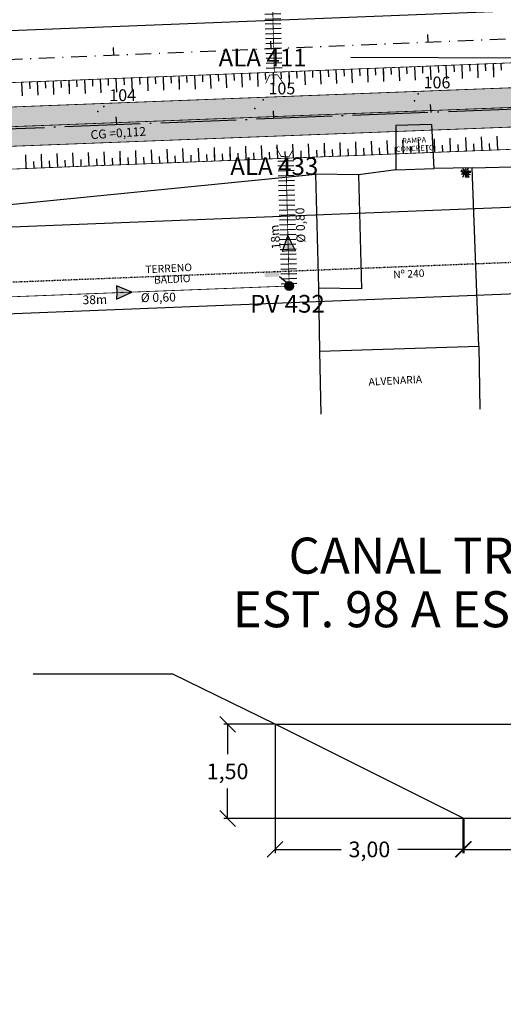
# Model space of a CAD drawing. Extents: x 181218 to 185021, y 1680314 to 1681420.
# Drawn here: x 184669 to 184731, y 1681210 to 1681335 of the extents above; entities that cross this region are included whole.
import ezdxf

# ---------------------------------------------------------------- set-up
doc = ezdxf.new("R2010")
doc.units = 0
doc.header["$MEASUREMENT"] = 0
for name, pattern in [('ACAD_ISO04W100', [30.5, 24, -3, 0.5, -3]), ('DASHDOTX2', [2, 1, -0.5, 0, -0.5]), ('DASHED2', [0.375, 0.25, -0.125]), ('LIN0', [0])]:
    doc.linetypes.add(name, pattern=pattern)
doc.layers.get('0').update_dxf_attribs({"linetype": 'LIN0'})
doc.layers.get('DEFPOINTS').update_dxf_attribs({"linetype": 'CONTINUOUS'})
for name, color, linetype in [('_TG22', 7, 'LIN0'), ('_TG221', 7, 'LIN0'), ('ARVORE', 3, 'CONTINUOUS'), ('BL', 7, 'CONTINUOUS'), ('CE', 2, 'CERCA'), ('EIXOLOCADO', 6, 'DASHDOTX2'), ('EIXOPROJ', 4, 'ACAD_ISO04W100'), ('ENVELOPADO', 7, 'CONTINUOUS'), ('ESTA_EIXO', 7, 'CONTINUOUS'), ('HACHURAS', 57, 'CONTINUOUS'), ('MFPROJ', 140, 'DASHED2'), ('MURO', 5, 'CONTINUOUS'), ('NOVO_MF_PROJETO', 140, 'CONTINUOUS'), ('PASSEIOPROJ', 141, 'CONTINUOUS'), ('PV', 7, 'CONTINUOUS'), ('RAMPACONCRETO', 7, 'CONTINUOUS'), ('TEXTO_DRENAGEM', 7, 'CONTINUOUS'), ('TEXTOS', 7, 'CONTINUOUS')]:
    doc.layers.add(name, color=color, linetype=linetype)
doc.layers.get('0').freeze()
doc.styles.add('ARIAL', font='ARIAL.TTF')
doc.styles.add('ROMANS', font='BOOKOS.TTF')
doc.styles.get("Standard").update_dxf_attribs({"font": 'ARIAL.TTF'})
doc.linetypes.add('CERCA', pattern='A,0.5,-0.15,["X",STANDARD,S=0.1,R=0,X=-0.1,Y=-0.05],-0.15', length=0.8)
doc.dimstyles.get("Standard").update_dxf_attribs({"dimtxt": 0.18, "dimasz": 0.18, "dimexe": 0.18, "dimexo": 0.0625, "dimgap": 0.09, "dimtad": 0, "dimtih": 1, "dimtoh": 1, "dimdec": 4, "dimzin": 0, "dimtxsty": 'STANDARD', "dimcen": 0.09, "dimazin": 3, "dimtfac": 1, "dimtdec": 4, "dimtofl": 0, "dimtmove": 0, "dimatfit": 3, "dimtolj": 1, "dimtzin": 0})
pattern_1 = [(182, (0, 0), (0.02181218544, -0.62461926689), [])]

# ---------------------------------------------------------------- blocks, each defined once
blk = doc.blocks.new('AR')
at = {"layer": 'ARVORE'}
for points in [[(0, 0), (-0.21, 0.02), (-0.42, 0.05), (-0.62, 0.23)], [(0, 0), (-0.25, -0.09), (-0.43, -0.12), (-0.6, -0.21)], [(0, 0), (-0.17, 0.1), (-0.28, 0.26), (-0.42, 0.22), (-0.55, 0.39)], [(0, 0), (-0.05, -0.18), (-0.32, -0.21), (-0.31, -0.42), (-0.42, -0.56)], [(0, 0), (-0.11, 0.16), (-0.14, 0.35), (-0.28, 0.39), (-0.33, 0.59)], [(0, 0), (0.01, -0.19), (-0.08, -0.37), (0.03, -0.48), (-0.05, -0.67)], [(0, 0), (0, 0.19), (0.09, 0.37), (-0.01, 0.48), (0.06, 0.67)], [(0, 0), (0.02, 0.19), (0.28, 0.26), (0.24, 0.47), (0.33, 0.61)], [(0, 0), (0.18, 0.12), (0.35, 0.23), (0.62, 0.23)], [(0, 0), (0.26, 0.05), (0.44, 0.05), (0.62, 0.11)], [(0, 0), (0.09, -0.17), (0.09, -0.37), (0.24, -0.41), (0.26, -0.62)], [(0, 0), (0.25, -0.08), (0.41, -0.16), (0.6, -0.19)], [(0, 0), (0.17, -0.14), (0.32, -0.27), (0.39, -0.53)]]:
    blk.add_lwpolyline(points, dxfattribs=at)
blk = doc.blocks.new('EST')
at = {"layer": 'EIXOLOCADO', "linetype": 'BYBLOCK'}
blk.add_line((0, -1), (0, 0), dxfattribs=at)
blk = doc.blocks.new('SIMB5')
at = {"color": 0}
blk.add_point((0, 0), dxfattribs=at)
for tag in ['COTA', 'PONTO', 'DESC']:
    blk.add_attdef(tag, (0, 0), '', height=1)
blk = doc.blocks.new('EEE')
at = {"layer": 'EIXOPROJ', "linetype": 'BYBLOCK'}
blk.add_line((0, 0), (0.01, -1), dxfattribs=at)
blk = doc.blocks.new('ALA')
at = {"layer": 'PV', "color": 0, "const_width": 0.1}
blk.add_lwpolyline([(-1.47, 0.73), (-0.48, -0.15), (0.48, 0.15), (0.69, 1.3)], dxfattribs=at)
blk = doc.blocks.new('ST')
at = {"layer": 'PV'}
blk.add_hatch(color=0, dxfattribs=at).paths.add_polyline_path([(1.85, 0.49), (1.66, 1.35), (0, 0), (2.08, -0.26)])
at = {"layer": 'PV', "color": 0}
blk.add_lwpolyline([(1.85, 0.49), (1.66, 1.35), (0, 0), (2.08, -0.26)], close=True, dxfattribs=at)
blk = doc.blocks.new('T1')
at = {"layer": 'PV', "color": 0}
blk.add_line((0, 0), (0, 1.74), dxfattribs=at)
blk = doc.blocks.new('T2')
at = {"layer": 'PV', "color": 0}
blk.add_line((0, 0), (0, 0.87), dxfattribs=at)
blk = doc.blocks.new('_OBLIQUE')
at = {"color": 0, "linetype": 'BYBLOCK'}
blk.add_line((-0.5, -0.5), (0.5, 0.5), dxfattribs=at)
blk = doc.blocks.new('*D93')
at = {"layer": 'BL', "color": 0}
for p, q in [((184701.9, 1681245.33), (184701.9, 1681229)), ((184725.9, 1681233.33), (184725.9, 1681229)), ((184701.9, 1681229.5), (184710.31, 1681229.5)), ((184725.9, 1681229.5), (184717.5, 1681229.5))]:
    blk.add_line(p, q, dxfattribs=at)
at = {"layer": 'DEFPOINTS', "color": 0}
for p in [(184701.9, 1681245.43), (184725.9, 1681233.43), (184725.9, 1681229.5)]:
    blk.add_point(p, dxfattribs=at)
at = {"layer": 'BL', "color": 0, "xscale": 2, "yscale": 2, "zscale": 2, "rotation": 180}
blk.add_blockref('_OBLIQUE', (184701.9, 1681229.5), dxfattribs=at)
at = {"layer": 'BL', "color": 0, "xscale": 2, "yscale": 2, "zscale": 2}
blk.add_blockref('_OBLIQUE', (184725.9, 1681229.5), dxfattribs=at)
at = {"layer": 'BL', "color": 0, "insert": (184713.9, 1681229.5), "char_height": 2, "attachment_point": 5}
blk.add_mtext('\\A1;3,00', dxfattribs=at)
blk = doc.blocks.new('*D95')
at = {"layer": 'BL', "color": 0}
for p, q in [((184701.8, 1681245.43), (184695.37, 1681245.43)), ((184695.87, 1681245.43), (184695.87, 1681241.63)), ((184695.87, 1681233.43), (184695.87, 1681237.23)), ((184725.8, 1681233.43), (184695.37, 1681233.43))]:
    blk.add_line(p, q, dxfattribs=at)
at = {"layer": 'DEFPOINTS', "color": 0}
for p in [(184695.87, 1681245.43), (184701.9, 1681245.43), (184725.9, 1681233.43)]:
    blk.add_point(p, dxfattribs=at)
at = {"layer": 'BL', "color": 0, "xscale": 2, "yscale": 2, "zscale": 2}
for p, rotation in [((184695.87, 1681245.43), 90), ((184695.87, 1681233.43), 270)]:
    blk.add_blockref('_OBLIQUE', p, dxfattribs=dict(at, rotation=rotation))
at = {"layer": 'BL', "color": 0, "insert": (184695.87, 1681239.43), "char_height": 2, "attachment_point": 5}
blk.add_mtext('\\A1;1,50', dxfattribs=at)
blk = doc.blocks.new('*D97')
at = {"layer": 'BL', "color": 0}
for p, q in [((184725.8, 1681233.33), (184725.8, 1681229)), ((184766, 1681233.33), (184766, 1681229)), ((184725.8, 1681229.5), (184742.31, 1681229.5)), ((184766, 1681229.5), (184749.5, 1681229.5))]:
    blk.add_line(p, q, dxfattribs=at)
at = {"layer": 'DEFPOINTS', "color": 0}
for p in [(184725.8, 1681233.43), (184766, 1681233.43), (184725.8, 1681229.5)]:
    blk.add_point(p, dxfattribs=at)
at = {"layer": 'BL', "color": 0, "xscale": 2, "yscale": 2, "zscale": 2, "rotation": 180}
blk.add_blockref('_OBLIQUE', (184725.8, 1681229.5), dxfattribs=at)
at = {"layer": 'BL', "color": 0, "xscale": 2, "yscale": 2, "zscale": 2}
blk.add_blockref('_OBLIQUE', (184766, 1681229.5), dxfattribs=at)
at = {"layer": 'BL', "color": 0, "insert": (184745.9, 1681229.5), "char_height": 2, "attachment_point": 5}
blk.add_mtext('\\A1;5,00', dxfattribs=at)

msp = doc.modelspace()

# ---------------------------------------------------------------- hatches: boundary and pattern name
at = {"layer": 'ENVELOPADO'}
h = msp.add_hatch(dxfattribs=at)
h.set_pattern_fill('ANSI31', color=256, scale=5, angle=137, style=0)
h.set_pattern_definition(pattern_1)
h.paths.add_polyline_path([(184702.423634, 1681343.611079), (184700.424274, 1681343.560513), (184700.808058, 1681328.385868), (184702.807419, 1681328.436434)])
h = msp.add_hatch(dxfattribs=at)
h.set_pattern_fill('ANSI31', color=256, scale=5, angle=137, style=0)
h.set_pattern_definition(pattern_1)
h.paths.add_polyline_path([(184704.287061, 1681317.48636), (184702.245675, 1681317.419872), (184702.698947, 1681301.175297), (184704.698308, 1681301.225863)])
at = {"layer": 'HACHURAS'}
h = msp.add_hatch(color=256, dxfattribs=at)
edge = h.paths.add_edge_path()
edge.add_line((184551.799201, 1681318.974715), (184490.948834, 1681316.567734))
edge.add_arc((184503.948109, 1680987.924737), 328.899986, 92.26511906, 105.28626367)
edge.add_line((184417.236326, 1681305.188456), (184412.794065, 1681303.965977))
edge.add_line((184412.794065, 1681303.965977), (184190.673974, 1681243.059381))
edge.add_line((184190.673974, 1681243.059381), (184094.234377, 1681216.615093))
edge.add_line((184094.234377, 1681216.615093), (184095.292154, 1681212.757489))
edge.add_line((184095.292154, 1681212.757489), (184191.731751, 1681239.201777))
edge.add_line((184191.731751, 1681239.201777), (184413.851842, 1681300.108373))
edge.add_line((184413.851842, 1681300.108373), (184418.290893, 1681301.329973))
edge.add_arc((184503.948112, 1680987.924713), 324.900009, 92.26511859, 105.2862632, ccw=False)
edge.add_line((184491.106933, 1681312.570859), (184551.866787, 1681314.974261))
edge.add_line((184551.866787, 1681314.974261), (184571.864731, 1681315.264903))
edge.add_line((184571.864731, 1681315.264903), (184951.535208, 1681329.88305))
edge.add_line((184951.535208, 1681329.88305), (184951.535208, 1681334.88696))
edge.add_line((184951.535208, 1681334.88696), (184571.780248, 1681320.265471))
edge.add_line((184571.780248, 1681320.265471), (184551.799201, 1681318.974715))
at = {"layer": 'PV'}
for points in [[(184702.45764, 1681302.991904), (184700.574678, 1681302.943441), (184700.590115, 1681302.343632), (184702.473078, 1681302.392094)], [(184704.268634, 1681301.20058, 1), (184703.128621, 1681301.20058, 1)]]:
    msp.add_hatch(color=0, dxfattribs=at).paths.add_polyline_path(points)

# ---------------------------------------------------------------- linework, layer by layer
at = {"layer": 'BL'}
for p, q in [((184702.477892, 1681302.397203), (184703.779558, 1681301.330446)), ((184688.887666, 1681251.818159), (184671.156322, 1681251.818159)), ((184701.904606, 1681245.428361), (184688.887666, 1681251.818159)), ((184725.904606, 1681233.428361), (184701.904606, 1681245.428361)), ((184766.004606, 1681233.428361), (184725.804606, 1681233.428361))]:
    msp.add_line(p, q, dxfattribs=at)
at = {"layer": 'BL', "color": 2}
msp.add_line((184701.904606, 1681245.428361), (184781.904606, 1681245.428361), dxfattribs=at)
at = {"layer": 'CE'}
for p, q in [((184726.971172, 1681316.230107), (184747.613356, 1681316.795282)), ((184727.798877, 1681293.526958), (184726.971172, 1681316.230107))]:
    msp.add_line(p, q, dxfattribs=at)
for points in [[(184717.25022, 1681315.985344), (184712.507895, 1681315.352531)], [(184726.971172, 1681316.230107), (184722.130805, 1681316.137653)]]:
    msp.add_lwpolyline(points, dxfattribs=at)
at = {"layer": 'EIXOLOCADO', "ltscale": 2}
msp.add_lwpolyline([(184981.107224, 1681343.09403), (184477.006331, 1681321.980877, 0.0562838015), (184410.479018, 1681311.632977), (183732.862981, 1681126.461718, -0.2795074569), (183506.521304, 1681191.142489), (183491.490666, 1681207.362892, 0.277841553), (183342.821127, 1681250.345176), (183129.4859, 1681193.46248, -0.1000067713), (183082.047037, 1681190.554536), (182942.655298, 1681209.931942, 0.0367848239), (182898.665084, 1681212.777314), (182754.514718, 1681211.487872)], format="xyb", dxfattribs=at)
at = {"layer": 'EIXOPROJ', "ltscale": 0.4}
msp.add_lwpolyline([(184989.533189, 1681333.887731), (184491.043694, 1681314.169609, 0.0568766739), (184417.869066, 1681302.873366), (183735.107538, 1681116.267869, -0.2771794789), (183533.396409, 1681172.959786), (183505.665646, 1681202.369214, 0.2569597103), (183345.977298, 1681253.585984), (183040.738876, 1681193.602455, -0.0842179828), (183000.449677, 1681192.388571), (182887.388111, 1681207.607229, 0.035125404), (182876.674672, 1681208.289293), (182754.567994, 1681207.478137)], format="xyb", dxfattribs=at)
at = {"layer": 'MFPROJ', "ltscale": 0.2}
msp.add_lwpolyline([(184979.643314, 1681313.98128), (184562.060268, 1681297.463473)], dxfattribs=at)
at = {"layer": 'MURO'}
for p, q in [((184707.055105, 1681315.420298), (184707.425547, 1681300.92086)), ((184712.507895, 1681315.352531), (184712.878337, 1681300.853093)), ((184707.425547, 1681300.92086), (184707.576473, 1681292.90026)), ((184707.576473, 1681292.90026), (184727.798877, 1681293.526958)), ((184727.798877, 1681293.526958), (184727.949803, 1681285.506358)), ((184707.576473, 1681292.90026), (184707.727399, 1681284.879661))]:
    msp.add_line(p, q, dxfattribs=at)
for points in [[(184667.323583, 1681311.486301), (184707.055105, 1681315.420298)], [(184712.507895, 1681315.352531), (184707.055105, 1681315.420298)], [(184712.878337, 1681300.853093), (184707.425547, 1681300.92086)]]:
    msp.add_lwpolyline(points, dxfattribs=at)
at = {"layer": 'NOVO_MF_PROJETO', "ltscale": 0.2}
for points in [[(184978.293779, 1681345.952923), (184490.54981, 1681326.659849, 0.056876797), (184414.573556, 1681314.931128), (184188.043317, 1681253.018167)], [(184979.183843, 1681320.97249), (184491.537824, 1681301.67938, 0.0568768541), (184421.16445, 1681290.81557), (184212.113027, 1681233.679743)]]:
    msp.add_lwpolyline(points, format="xyb", dxfattribs=at)
at = {"layer": 'PASSEIOPROJ', "ltscale": 0.2}
msp.add_line((184981.258309, 1681310.042034), (184562.244045, 1681293.467614), dxfattribs=at)
at = {"layer": 'PV', "color": 0, "const_width": 0.1}
for points in [[(184701.807739, 1681328.411151), (184701.423954, 1681343.585796)], [(184703.698628, 1681301.20058), (184703.287381, 1681317.461077)], [(184664.91983, 1681299.694999), (184703.698628, 1681301.20058)]]:
    msp.add_lwpolyline(points, dxfattribs=at)
msp.add_lwpolyline([(184551.751073, 1681321.975158), (184490.830259, 1681319.56539, 0.0568766738), (184416.445401, 1681308.082318), (184412.000733, 1681306.85918), (184195.975489, 1681247.623826), (184190.673974, 1681243.059381), (184191.731751, 1681239.201777), (184197.947784, 1681237.795509), (184414.645175, 1681297.21517), (184419.081818, 1681298.436111, -0.0568766738), (184491.225508, 1681309.573204), (184551.920038, 1681311.974021), (184571.911674, 1681312.264414), (184945.897728, 1681327.057709), (184951.535208, 1681329.88305), (184951.535208, 1681334.88696), (184945.462955, 1681338.049114), (184571.703184, 1681323.264769)], format="xyb", close=True, dxfattribs=at)
at = {"layer": 'PV', "const_width": 0.1}
msp.add_lwpolyline([(184551.799201, 1681318.974715), (184490.948834, 1681316.567734, 0.0568766738), (184417.236326, 1681305.188456), (184412.794065, 1681303.965977), (184190.673974, 1681243.059381), (184094.234377, 1681216.615093), (184095.292154, 1681212.757489), (184191.731751, 1681239.201777), (184413.851842, 1681300.108373), (184418.290893, 1681301.329973, -0.0568766738), (184491.106933, 1681312.570859), (184551.866787, 1681314.974261), (184571.864731, 1681315.264903), (184951.535208, 1681329.88305), (184951.535208, 1681334.88696), (184571.780248, 1681320.265471)], format="xyb", close=True, dxfattribs=at)
msp.add_lwpolyline([(184561.845301, 1681317.370532), (184957.387571, 1681332.616187)], dxfattribs=at)
at = {"layer": 'PV', "color": 0}
msp.add_circle((184703.698628, 1681301.20058), 0.570007, dxfattribs=at)
at = {"layer": 'RAMPACONCRETO'}
msp.add_lwpolyline([(184722.130805, 1681316.137653), (184721.851179, 1681321.758704), (184717.250666, 1681321.62538), (184717.25022, 1681315.985344), (184722.130805, 1681316.137653)], dxfattribs=at)
at = {"layer": 'TEXTOS'}
msp.add_line((184711.528571, 1681330.322429), (184738.423761, 1681330.224932), dxfattribs=at)

# ---------------------------------------------------------------- block references
at = {"layer": '_TG22', "rotation": 182.265196114735}
for p in [(184701.754368, 1681322.504426), (184721.73874, 1681323.294923), (184681.769996, 1681321.71393)]:
    msp.add_blockref('EEE', p, dxfattribs=at)
at = {"layer": '_TG221', "color": 3}
ref = msp.add_blockref('SIMB5', (184700.371673, 1681324.892981), dxfattribs=dict(at, xscale=2, yscale=2, zscale=2))
ref.add_attrib('PONTO', '105', (184701.071673, 1681325.592981), dxfattribs={"color": 1, "height": 1.5, "style": 'ROMANS'})
ref = msp.add_blockref('SIMB5', (184720.092922, 1681325.659311), dxfattribs=dict(at, xscale=2, yscale=2, zscale=2))
ref.add_attrib('PONTO', '106', (184720.792922, 1681326.359311), dxfattribs={"color": 1, "height": 1.5, "style": 'ROMANS'})
ref = msp.add_blockref('SIMB5', (184680.126887, 1681324.036169), dxfattribs=dict(at, xscale=2, yscale=2, zscale=2))
ref.add_attrib('PONTO', '104', (184680.826887, 1681324.736169), dxfattribs={"color": 1, "height": 1.5, "style": 'ROMANS'})
at = {"layer": 'ARVORE', "rotation": 359.7923}
msp.add_blockref('AR', (184726.158857, 1681315.593048), dxfattribs=at)
at = {"layer": 'EIXOLOCADO', "rotation": 182.3983055883933}
for p in [(184701.352485, 1681331.37712), (184721.334967, 1681332.214042), (184681.370004, 1681330.540198)]:
    msp.add_blockref('EST', p, dxfattribs=at)
at = {"layer": 'ESTA_EIXO', "xscale": 2.25, "yscale": 2.25, "zscale": 2.25}
for p in [(184719.640885, 1681324.788768), (184679.378099, 1681323.415793), (184699.348257, 1681323.782351)]:
    msp.add_blockref('SIMB5', p, dxfattribs=at)
at = {"layer": 'PV'}
for name, p, rotation in [('T2', (184730.629588, 1681329.551221), 182.2651961147249), ('T2', (184698.654593, 1681328.286426), 182.2651961147249), ('T1', (184699.653812, 1681328.325951), 182.2651961147249), ('T2', (184699.653812, 1681328.325951), 182.2651961147249), ('T2', (184700.653031, 1681328.365476), 182.2651961147249), ('T1', (184701.652249, 1681328.405001), 182.2651961147249), ('T2', (184701.652249, 1681328.405001), 182.2651961147249), ('T2', (184702.651468, 1681328.444526), 182.2651961147249), ('T1', (184703.650686, 1681328.48405), 182.2651961147249), ('T2', (184703.650686, 1681328.48405), 182.2651961147249), ('T2', (184704.649905, 1681328.523575), 182.2651961147249), ('T1', (184705.649124, 1681328.5631), 182.2651961147249), ('T2', (184705.649124, 1681328.5631), 182.2651961147249), ('T2', (184706.648342, 1681328.602625), 182.2651961147249), ('T1', (184707.647561, 1681328.64215), 182.2651961147249), ('T2', (184707.647561, 1681328.64215), 182.2651961147249), ('T2', (184708.646779, 1681328.681675), 182.2651961147249), ('T1', (184709.645998, 1681328.721199), 182.2651961147249), ('T2', (184709.645998, 1681328.721199), 182.2651961147249), ('T2', (184710.645216, 1681328.760724), 182.2651961147249), ('T1', (184711.644435, 1681328.800249), 182.2651961147249), ('T2', (184711.644435, 1681328.800249), 182.2651961147249), ('T2', (184712.643654, 1681328.839774), 182.2651961147249), ('T1', (184713.642872, 1681328.879299), 182.2651961147249), ('T2', (184713.642872, 1681328.879299), 182.2651961147249), ('T2', (184714.642091, 1681328.918824), 182.2651961147249), ('T1', (184715.641309, 1681328.958348), 182.2651961147249), ('T2', (184715.641309, 1681328.958348), 182.2651961147249), ('T2', (184716.640528, 1681328.997873), 182.2651961147249), ('T1', (184717.639747, 1681329.037398), 182.2651961147249), ('T2', (184717.639747, 1681329.037398), 182.2651961147249), ('T2', (184718.638965, 1681329.076923), 182.2651961147249), ('T1', (184719.638184, 1681329.116448), 182.2651961147249), ('T2', (184719.638184, 1681329.116448), 182.2651961147249), ('T2', (184720.637402, 1681329.155973), 182.2651961147249), ('T1', (184721.636621, 1681329.195497), 182.2651961147249), ('T2', (184721.636621, 1681329.195497), 182.2651961147249), ('T2', (184722.63584, 1681329.235022), 182.2651961147249), ('T1', (184723.635058, 1681329.274547), 182.2651961147249), ('T2', (184723.635058, 1681329.274547), 182.2651961147249), ('T2', (184724.634277, 1681329.314072), 182.2651961147249), ('T1', (184725.633495, 1681329.353597), 182.2651961147249), ('T2', (184725.633495, 1681329.353597), 182.2651961147249), ('T2', (184726.632714, 1681329.393122), 182.2651961147249), ('T1', (184727.631932, 1681329.432646), 182.2651961147249), ('T2', (184727.631932, 1681329.432646), 182.2651961147249), ('T2', (184728.631151, 1681329.472171), 182.2651961147249), ('T1', (184729.63037, 1681329.511696), 182.2651961147249), ('T2', (184729.63037, 1681329.511696), 182.2651961147249), ('T1', (184669.677254, 1681327.140206), 182.2651961147249), ('T2', (184669.677254, 1681327.140206), 182.2651961147249), ('T2', (184670.676473, 1681327.179731), 182.2651961147249), ('T1', (184671.675691, 1681327.219256), 182.2651961147249), ('T2', (184671.675691, 1681327.219256), 182.2651961147249), ('T2', (184672.67491, 1681327.258781), 182.2651961147249), ('T1', (184673.674129, 1681327.298305), 182.2651961147249), ('T2', (184673.674129, 1681327.298305), 182.2651961147249), ('T2', (184674.673347, 1681327.33783), 182.2651961147249), ('T1', (184675.672566, 1681327.377355), 182.2651961147249), ('T2', (184675.672566, 1681327.377355), 182.2651961147249), ('T2', (184676.671784, 1681327.41688), 182.2651961147249), ('T1', (184677.671003, 1681327.456405), 182.2651961147249), ('T2', (184677.671003, 1681327.456405), 182.2651961147249), ('T2', (184678.670222, 1681327.49593), 182.2651961147249), ('T1', (184679.66944, 1681327.535454), 182.2651961147249), ('T2', (184679.66944, 1681327.535454), 182.2651961147249), ('T2', (184680.668659, 1681327.574979), 182.2651961147249), ('T1', (184681.667877, 1681327.614504), 182.2651961147249), ('T2', (184681.667877, 1681327.614504), 182.2651961147249), ('T2', (184682.667096, 1681327.654029), 182.2651961147249), ('T1', (184683.666315, 1681327.693554), 182.2651961147249), ('T2', (184683.666315, 1681327.693554), 182.2651961147249), ('T2', (184684.665533, 1681327.733079), 182.2651961147249), ('T1', (184685.664752, 1681327.772603), 182.2651961147249), ('T2', (184685.664752, 1681327.772603), 182.2651961147249), ('T2', (184686.66397, 1681327.812128), 182.2651961147249), ('T1', (184687.663189, 1681327.851653), 182.2651961147249), ('T2', (184687.663189, 1681327.851653), 182.2651961147249), ('T2', (184688.662408, 1681327.891178), 182.2651961147249), ('T1', (184689.661626, 1681327.930703), 182.2651961147249), ('T2', (184689.661626, 1681327.930703), 182.2651961147249), ('T2', (184690.660845, 1681327.970228), 182.2651961147249), ('T1', (184691.660063, 1681328.009752), 182.2651961147249), ('T2', (184691.660063, 1681328.009752), 182.2651961147249), ('T2', (184692.659282, 1681328.049277), 182.2651961147249), ('T1', (184693.6585, 1681328.088802), 182.2651961147249), ('T2', (184693.6585, 1681328.088802), 182.2651961147249), ('T2', (184694.657719, 1681328.128327), 182.2651961147249), ('T1', (184695.656938, 1681328.167852), 182.2651961147249), ('T2', (184695.656938, 1681328.167852), 182.2651961147249), ('T2', (184696.656156, 1681328.207377), 182.2651961147249), ('T1', (184697.655375, 1681328.246901), 182.2651961147249), ('T2', (184697.655375, 1681328.246901), 182.2651961147249), ('T1', (184712.23786, 1681317.81512), 2.265196114729398), ('T1', (184714.236298, 1681317.89417), 2.265196114729398), ('T1', (184716.234735, 1681317.973219), 2.265196114729398), ('T1', (184718.233172, 1681318.052269), 2.265196114729398), ('T1', (184720.231609, 1681318.131319), 2.265196114729398), ('T1', (184722.230046, 1681318.210368), 2.265196114729398), ('T1', (184724.228483, 1681318.289418), 2.265196114729398), ('T1', (184726.226921, 1681318.368468), 2.265196114729398), ('T1', (184728.225358, 1681318.447517), 2.265196114729398), ('T1', (184730.223795, 1681318.526567), 2.265196114729398), ('T1', (184680.262866, 1681316.550326), 2.265196114729398), ('T1', (184682.261303, 1681316.629375), 2.265196114729398), ('T1', (184684.25974, 1681316.708425), 2.265196114729398), ('T1', (184686.258177, 1681316.787475), 2.265196114729398), ('T1', (184688.256614, 1681316.866524), 2.265196114729398), ('T1', (184690.255051, 1681316.945574), 2.265196114729398), ('T1', (184692.253489, 1681317.024624), 2.265196114729398), ('T1', (184694.251926, 1681317.103673), 2.265196114729398), ('T1', (184696.250363, 1681317.182723), 2.265196114729398), ('T1', (184698.2488, 1681317.261773), 2.265196114729398), ('T1', (184700.247237, 1681317.340822), 2.265196114729398), ('T1', (184702.245675, 1681317.419872), 2.265196114729398), ('T2', (184702.245675, 1681317.419872), 2.265196114729398), ('T2', (184703.244893, 1681317.459397), 2.265196114729398), ('T1', (184704.244112, 1681317.498921), 2.265196114729398), ('T2', (184704.244112, 1681317.498921), 2.265196114729398), ('T2', (184705.24333, 1681317.538446), 2.265196114729398), ('T1', (184706.242549, 1681317.577971), 2.265196114729398), ('T2', (184706.242549, 1681317.577971), 2.265196114729398), ('T2', (184707.241767, 1681317.617496), 2.265196114729398), ('T1', (184708.240986, 1681317.657021), 2.265196114729398), ('T2', (184708.240986, 1681317.657021), 2.265196114729398), ('T2', (184709.240205, 1681317.696546), 2.265196114729398), ('T1', (184710.239423, 1681317.73607), 2.265196114729398), ('T2', (184710.239423, 1681317.73607), 2.265196114729398), ('T2', (184711.238642, 1681317.775595), 2.265196114729398), ('T2', (184712.23786, 1681317.81512), 2.265196114729398), ('T2', (184713.237079, 1681317.854645), 2.265196114729398), ('T2', (184714.236298, 1681317.89417), 2.265196114729398), ('T2', (184715.235516, 1681317.933695), 2.265196114729398), ('T2', (184716.234735, 1681317.973219), 2.265196114729398), ('T2', (184717.233953, 1681318.012744), 2.265196114729398), ('T2', (184718.233172, 1681318.052269), 2.265196114729398), ('T2', (184719.232391, 1681318.091794), 2.265196114729398), ('T2', (184720.231609, 1681318.131319), 2.265196114729398), ('T2', (184721.230828, 1681318.170844), 2.265196114729398), ('T2', (184722.230046, 1681318.210368), 2.265196114729398), ('T2', (184723.229265, 1681318.249893), 2.265196114729398), ('T2', (184724.228483, 1681318.289418), 2.265196114729398), ('T2', (184725.227702, 1681318.328943), 2.265196114729398), ('T2', (184726.226921, 1681318.368468), 2.265196114729398), ('T2', (184727.226139, 1681318.407993), 2.265196114729398), ('T2', (184728.225358, 1681318.447517), 2.265196114729398), ('T2', (184729.224576, 1681318.487042), 2.265196114729398), ('T2', (184730.223795, 1681318.526567), 2.265196114729398), ('T1', (184670.27068, 1681316.155077), 2.265196114729398), ('T2', (184670.27068, 1681316.155077), 2.265196114729398), ('T2', (184671.269898, 1681316.194602), 2.265196114729398), ('T1', (184672.269117, 1681316.234127), 2.265196114729398), ('T2', (184672.269117, 1681316.234127), 2.265196114729398), ('T2', (184673.268335, 1681316.273652), 2.265196114729398), ('T1', (184674.267554, 1681316.313177), 2.265196114729398), ('T2', (184674.267554, 1681316.313177), 2.265196114729398), ('T2', (184675.266773, 1681316.352701), 2.265196114729398), ('T1', (184676.265991, 1681316.392226), 2.265196114729398), ('T2', (184676.265991, 1681316.392226), 2.265196114729398), ('T2', (184677.26521, 1681316.431751), 2.265196114729398), ('T1', (184678.264428, 1681316.471276), 2.265196114729398), ('T2', (184678.264428, 1681316.471276), 2.265196114729398), ('T2', (184679.263647, 1681316.510801), 2.265196114729398), ('T2', (184680.262866, 1681316.550326), 2.265196114729398), ('T2', (184681.262084, 1681316.58985), 2.265196114729398), ('T2', (184682.261303, 1681316.629375), 2.265196114729398), ('T2', (184683.260521, 1681316.6689), 2.265196114729398), ('T2', (184684.25974, 1681316.708425), 2.265196114729398), ('T2', (184685.258959, 1681316.74795), 2.265196114729398), ('T2', (184686.258177, 1681316.787475), 2.265196114729398), ('T2', (184687.257396, 1681316.826999), 2.265196114729398), ('T2', (184688.256614, 1681316.866524), 2.265196114729398), ('T2', (184689.255833, 1681316.906049), 2.265196114729398), ('T2', (184690.255051, 1681316.945574), 2.265196114729398), ('T2', (184691.25427, 1681316.985099), 2.265196114729398), ('T2', (184692.253489, 1681317.024624), 2.265196114729398), ('T2', (184693.252707, 1681317.064148), 2.265196114729398), ('T2', (184694.251926, 1681317.103673), 2.265196114729398), ('T2', (184695.251144, 1681317.143198), 2.265196114729398), ('T2', (184696.250363, 1681317.182723), 2.265196114729398), ('T2', (184697.249582, 1681317.222248), 2.265196114729398), ('T2', (184698.2488, 1681317.261773), 2.265196114729398), ('T2', (184699.248019, 1681317.301297), 2.265196114729398), ('T2', (184700.247237, 1681317.340822), 2.265196114729398), ('T2', (184701.246456, 1681317.380347), 2.265196114729398)]:
    msp.add_blockref(name, p, dxfattribs=dict(at, rotation=rotation))
at = {"layer": 'PV', "color": 0}
for name, p, rotation in [('ALA', (184701.711052, 1681328.066738), 165.4738138728816), ('ALA', (184703.173696, 1681317.672178), 340.5805041691056), ('ST', (184703.536332, 1681307.617665), 257.1629705843184), ('ST', (184683.677521, 1681300.423263), 165.033171057332)]:
    msp.add_blockref(name, p, dxfattribs=dict(at, rotation=rotation))

# ---------------------------------------------------------------- texts
at = {"layer": 'TEXTO_DRENAGEM', "style": 'ROMANS'}
for s, p in [('ALA 411', (184694.719583, 1681329.142619)), ('ALA 433', (184696.204854, 1681315.326829)), ('PV 432', (184698.729428, 1681297.811464))]:
    msp.add_text(s, height=2.25, dxfattribs=at).set_placement(p)
at = {"layer": 'TEXTOS'}
for s, rotation, style, p in [('CG =0,112', 3.77517269, 'ARIAL', (184678.479695, 1681319.882079)), ('Ø 0,80', 91.90412989, 'ROMANS', (184705.76615, 1681306.731534)), ('18m', 95.56288665, 'ROMANS', (184702.624283, 1681305.936)), ('38m', 1.15926744, 'ROMANS', (184677.43675, 1681298.872402)), ('Ø 0,60', 1.15926744, 'ROMANS', (184684.836258, 1681299.14614))]:
    msp.add_text(s, height=1.125, rotation=rotation, dxfattribs=dict(at, style=style)).set_placement(p)
for s, height, p in [('RAMPA', 0.6747305, (184718.092292, 1681319.337013)), ('CONCRETO', 0.6747305, (184717.290459, 1681318.259078)), ('TERRENO', 0.9639007, (184685.4341, 1681302.817295)), ('Nº 240', 0.9639007, (184716.957359, 1681302.165229)), ('BALDIO', 0.9639007, (184686.531878, 1681301.475131)), ('ALVENARIA', 0.9639007, (184713.816015, 1681288.517629))]:
    msp.add_text(s, height=height, rotation=2.89612848, dxfattribs=at).set_placement(p)
at = {"layer": 'TEXTOS', "style": 'ROMANS'}
for s, p in [('CANAL TRAPEZOIDAL', (184703.625341, 1681264.596885)), ('EST. 98 A EST. 117+10,00m', (184696.531556, 1681257.770561))]:
    msp.add_text(s, height=4.58437272, dxfattribs=at).set_placement(p)

# ---------------------------------------------------------------- dimensions: what is measured, and where the dimension line sits
at = {"layer": 'BL', "color": 5}
dim = msp.add_linear_dim(base=(184695.870798, 1681245.428361), p1=(184725.904606, 1681233.428361), p2=(184701.904606, 1681245.428361), angle=90, text='1,50', dimstyle='STANDARD', override={"dimtxt": 2, "dimasz": 2, "dimexe": 0.5, "dimexo": 0.1, "dimgap": 1, "dimdec": 2, "dimblk1": 'OBLIQUE', "dimblk2": 'OBLIQUE', "dimsah": 1, "dimcen": 0, "dimadec": 6, "dimtdec": 2, "dimldrblk": 'OBLIQUE'}, dxfattribs=at)
dim.commit()
dim.dimension.update_dxf_attribs({"geometry": '*D95', "text_midpoint": (184695.870798, 1681239.428361)})
for base, p1, p2, text, picture, middle in [((184725.904606, 1681229.49556), (184701.904606, 1681245.428361), (184725.904606, 1681233.428361), '3,00', '*D93', (184713.904606, 1681229.49556)), ((184725.804606, 1681229.49556), (184766.004606, 1681233.428361), (184725.804606, 1681233.428361), '5,00', '*D97', (184745.904606, 1681229.49556))]:
    dim = msp.add_linear_dim(base=base, p1=p1, p2=p2, text=text, dimstyle='STANDARD', override={"dimtxt": 2, "dimasz": 2, "dimexe": 0.5, "dimexo": 0.1, "dimgap": 1, "dimdec": 2, "dimblk1": 'OBLIQUE', "dimblk2": 'OBLIQUE', "dimsah": 1, "dimcen": 0, "dimadec": 6, "dimtdec": 2, "dimldrblk": 'OBLIQUE'}, dxfattribs=at)
    dim.commit()
    dim.dimension.update_dxf_attribs({"geometry": picture, "text_midpoint": middle})

doc.saveas('drawing.dxf')
